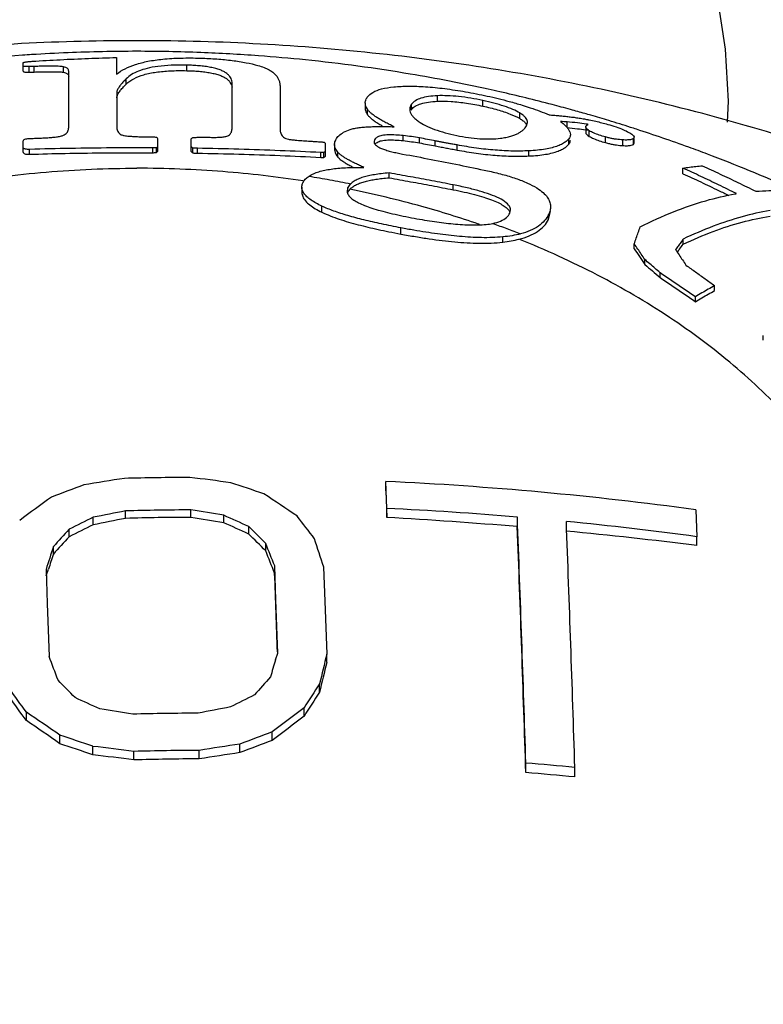
# Model space of a CAD drawing. Units: inches. Extents: x 27992 to 28929, y -2769 to -2250.
# Drawn here: x 28124 to 28130, y -2523 to -2516 of the extents above; entities that cross this region are included whole.
import ezdxf

# ---------------------------------------------------------------- set-up
doc = ezdxf.new("R2010")
doc.units = ezdxf.units.IN
doc.header["$LTSCALE"] = 1.21
doc.header["$MEASUREMENT"] = 0
doc.header["$PDMODE"] = 3
doc.header["$PDSIZE"] = 0.3125
doc.layers.get('0').update_dxf_attribs({"linetype": 'CONTINUOUS'})
doc.layers.get('Defpoints').update_dxf_attribs({"linetype": 'CONTINUOUS', "lineweight": 50})
doc.layers.add('02___PRT_ALL_AXES', color=7, linetype='CONTINUOUS')
doc.styles.get("Standard").update_dxf_attribs({"font": 'arial.ttf'})
doc.dimstyles.new('2', dxfattribs={"dimscale": 1.8, "dimtxt": 8.5, "dimasz": 5, "dimexe": 2, "dimexo": 0, "dimgap": 1, "dimtad": 1, "dimdec": 1, "dimdsep": 46, "dimtxsty": 'Standard', "dimcen": 0, "dimclrt": 7, "dimadec": 1, "dimazin": 2, "dimtfac": 1, "dimtdec": 1, "dimtofl": 0, "dimtmove": 0, "dimatfit": 3, "dimfxl": 0, "dimtolj": 1, "dimtzin": 0, "dimlwd": -1, "dimlwe": -1, "dimarcsym": 0})

# ---------------------------------------------------------------- blocks, each defined once
blk = doc.blocks.new('*D1')
at = {"color": 0}
for p, q in [((28096.9003, -2598.7977), (28096.9003, -2446.0772)), ((28332.8834, -2597.823), (28332.8834, -2446.0772)), ((28096.9003, -2449.6772), (28043.5285, -2449.6772)), ((28323.8834, -2449.6772), (28105.9003, -2449.6772))]:
    blk.add_line(p, q, dxfattribs=at)
for points in [[(28105.9003, -2448.1772), (28105.9003, -2451.1772), (28096.9003, -2449.6772)], [(28323.8834, -2448.1772), (28323.8834, -2451.1772), (28332.8834, -2449.6772)]]:
    blk.add_solid(points, dxfattribs=at)
at = {"layer": 'Defpoints', "color": 0}
for p in [(28332.8834, -2449.6772), (28332.8834, -2597.823), (28096.9003, -2598.7977)]:
    blk.add_point(p, dxfattribs=at)
at = {"color": 7, "insert": (28062.3558, -2440.0602), "char_height": 15.3, "attachment_point": 5}
blk.add_mtext('\\A1;236', dxfattribs=at)
blk = doc.blocks.new('*D4')
at = {"color": 0}
for p, q in [((28306.5592, -2249.8052), (28008.4629, -2249.8052)), ((28012.0629, -2699.3447), (28012.0629, -2258.8052)), ((28120.4686, -2708.3447), (28008.4629, -2708.3447))]:
    blk.add_line(p, q, dxfattribs=at)
for points in [[(28010.5629, -2258.8052), (28013.5629, -2258.8052), (28012.0629, -2249.8052)], [(28010.5629, -2699.3447), (28013.5629, -2699.3447), (28012.0629, -2708.3447)]]:
    blk.add_solid(points, dxfattribs=at)
at = {"layer": 'Defpoints', "color": 0}
for p in [(28012.0629, -2249.8052), (28306.5592, -2249.8052), (28120.4686, -2708.3447)]:
    blk.add_point(p, dxfattribs=at)
at = {"color": 7, "insert": (28002.4459, -2479.0749), "char_height": 15.3, "attachment_point": 5, "rotation": 90}
blk.add_mtext('\\A1;453', dxfattribs=at)
blk = doc.blocks.new('A$C7A354D58')
at = {"color": 7, "linetype": 'Continuous'}
for p, q in [((31.8432, 42.9006), (31.8432, 42.7726)), ((31.1305, 42.7959), (31.1305, 42.8607)), ((31.1748, 42.7888), (31.1748, 42.8313)), ((31.2151, 42.7902), (31.2151, 42.8327)), ((31.4382, 42.7883), (31.4382, 42.8304)), ((32.3808, 42.8003), (32.3808, 42.8425)), ((31.4788, 42.3739), (31.4788, 42.7918)), ((31.9178, 42.6971), (31.9178, 42.7377)), ((32.7291, 42.3687), (32.7291, 42.6952)), ((33.0955, 42.6784), (33.0955, 42.3549)), ((31.8453, 42.6323), (31.8453, 42.3789)), ((34.3, 42.5662), (34.3, 42.6085)), ((33.7472, 42.554), (33.7472, 42.5139)), ((34.1023, 42.5037), (34.1023, 42.5445)), ((34.6473, 42.5289), (34.6473, 42.572)), ((33.7658, 42.4627), (33.7658, 42.5023)), ((34.9291, 42.4341), (34.9291, 42.4768)), ((35.2912, 42.3644), (35.2912, 42.4078)), ((35.4347, 42.3697), (35.4347, 42.3261)), ((34.0383, 42.2646), (34.0383, 42.3031)), ((34.162, 42.2471), (34.162, 42.2857)), ((35.4617, 42.2975), (35.4617, 42.3406)), ((35.5856, 42.2496), (35.5856, 42.2927)), ((35.805, 42.291), (35.7992, 42.2807)), ((31.1305, 42.1764), (31.1305, 42.2611)), ((32.1211, 42.1724), (32.1211, 42.2094)), ((32.1493, 42.1732), (32.1493, 42.2103)), ((32.1593, 42.1849), (32.1593, 42.2787)), ((32.415, 42.1822), (32.415, 42.2731)), ((32.4271, 42.1713), (32.4271, 42.2084)), ((33.4438, 42.1466), (33.4438, 42.2409)), ((33.5125, 42.2352), (33.5125, 42.1976)), ((33.8192, 42.2429), (33.8192, 42.2564)), ((34.2835, 42.2245), (34.2835, 42.2632)), ((34.4501, 42.1927), (34.4501, 42.2315)), ((35.3054, 42.238), (35.3054, 42.2794)), ((35.7173, 42.2269), (35.7173, 42.2704)), ((35.7992, 42.2363), (35.7992, 42.2807)), ((35.7992, 42.2363), (35.805, 42.2463)), ((35.805, 42.2463), (35.805, 42.2807)), ((31.1788, 42.1605), (31.1788, 42.1976)), ((32.4633, 42.1688), (32.4633, 42.2059)), ((33.4076, 42.1362), (33.4076, 42.1735)), ((33.4297, 42.136), (33.4297, 42.1733)), ((33.5374, 42.139), (33.5374, 42.1765)), ((35.0001, 42.1473), (35.0001, 42.1869)), ((33.9302, 41.9801), (33.9302, 42.0172)), ((36.1787, 42.0116), (36.1787, 42.0545)), ((33.2625, 41.9093), (33.2625, 41.8682)), ((33.6146, 41.9064), (33.6086, 41.8807)), ((33.6146, 41.8682), (33.6146, 41.9064)), ((34.421, 41.889), (34.421, 41.9263)), ((33.4157, 41.717), (33.4157, 41.7632)), ((34.8539, 41.7108), (34.8592, 41.7339)), ((35.1503, 41.6624), (35.1649, 41.7221)), ((35.1503, 41.6624), (35.1503, 41.6998)), ((34.0197, 41.55), (34.0197, 41.5973)), ((34.7998, 41.488), (34.7998, 41.5279)), ((35.8063, 41.4373), (35.8063, 41.4749)), ((36.1811, 41.473), (36.1811, 41.5115)), ((35.8863, 41.3174), (35.8863, 41.3547)), ((36.0031, 41.2164), (36.0031, 41.2537)), ((36.421, 41.1171), (36.421, 41.1548)), ((36.2735, 41.0321), (36.2735, 41.0693)), ((36.7933, 40.7365), (36.7933, 40.7739))]:
    blk.add_line(p, q, dxfattribs=at)
blk.add_lwpolyline([(36.5192, 42.4069), (36.5274, 42.5669), (36.5048, 42.9651), (36.4426, 43.367), (36.3438, 43.7695), (36.2109, 44.1694), (36.0461, 44.564), (35.8516, 44.9506), (35.6279, 45.3284), (35.3748, 45.697), (35.0911, 46.0553), (34.7761, 46.4006), (34.4289, 46.7286), (34.0515, 47.0323), (33.6482, 47.3027), (33.2191, 47.5328), (32.906, 47.6633)], dxfattribs=at)
for points, start_tangent, end_tangent in [([(31.199, 42.8724), (31.4138, 42.8846), (31.6286, 42.894), (31.8432, 42.9006)], (0.997974, 0.063628), (0.999717, 0.023797)), ([(31.8432, 42.7726), (31.9097, 42.8152), (31.9889, 42.8477), (32.0833, 42.8719), (32.1974, 42.8885), (32.3351, 42.8969), (32.4875, 42.8964)], (0.781133, 0.624364), (0.999541, -0.030297)), ([(32.4875, 42.8964), (32.6119, 42.8901), (32.7302, 42.8785), (32.8371, 42.8615), (32.9264, 42.8402)], (0.999541, -0.030297), (0.960763, -0.277369)), ([(31.1305, 42.8607), (31.1318, 42.8626), (31.1362, 42.8646), (31.1444, 42.8666), (31.1552, 42.8683)], (0, 1), (0.991486, 0.130213)), ([(31.1748, 42.8313), (31.1558, 42.8311), (31.1409, 42.8323), (31.1327, 42.835), (31.1305, 42.8386)], (-0.99933, -0.036588), (0, 1)), ([(31.1552, 42.8683), (31.1684, 42.8698), (31.1831, 42.8712), (31.199, 42.8724)], (0.991486, 0.130213), (0.997725, 0.067409)), ([(31.2151, 42.8327), (31.1949, 42.832), (31.1748, 42.8313)], (-0.999418, -0.034104), (-0.99933, -0.036589)), ([(31.4382, 42.8304), (31.4201, 42.8325), (31.3985, 42.8338), (31.3741, 42.8345), (31.3474, 42.8348), (31.3183, 42.8347), (31.2867, 42.8344), (31.2524, 42.8337), (31.2151, 42.8327)], (-0.985399, 0.170262), (-0.999548, -0.030078)), ([(31.4788, 42.7918), (31.4776, 42.8019), (31.4739, 42.8109), (31.467, 42.8188), (31.4557, 42.8255), (31.4382, 42.8304)], (0, 1), (-0.985399, 0.170262)), ([(32.3808, 42.8425), (32.2622, 42.8414), (32.1591, 42.8325), (32.0773, 42.8173), (32.0121, 42.7967), (31.9598, 42.7705), (31.9178, 42.7377)], (-0.999754, 0.02217), (-0.713802, -0.700347)), ([(32.7291, 42.6952), (32.7278, 42.7132), (32.7235, 42.7308), (32.7158, 42.7478), (32.7038, 42.7641), (32.6869, 42.7795), (32.6647, 42.7935), (32.637, 42.806), (32.6033, 42.8168), (32.564, 42.8258), (32.521, 42.8327), (32.4755, 42.8376), (32.4284, 42.8408), (32.3808, 42.8425)], (0, 1), (-0.999754, 0.02217)), ([(32.9264, 42.8402), (32.9738, 42.8241), (33.0114, 42.8067), (33.04, 42.7883), (33.0612, 42.7692), (33.0764, 42.7493), (33.087, 42.728), (33.0933, 42.7047), (33.0955, 42.6784)], (0.960763, -0.277369), (0, -1)), ([(31.1305, 42.7959), (31.1329, 42.7922), (31.1418, 42.7896), (31.1566, 42.7885), (31.1748, 42.7888)], (0, -1), (0.999302, 0.037352)), ([(31.1748, 42.7888), (31.1949, 42.7895), (31.2151, 42.7902)], (0.999302, 0.037352), (0.999393, 0.034841)), ([(31.2151, 42.7902), (31.2521, 42.7913), (31.2861, 42.792), (31.3176, 42.7924), (31.3468, 42.7925), (31.3737, 42.7922), (31.3983, 42.7915), (31.4202, 42.7903), (31.4382, 42.7883)], (0.999523, 0.030897), (0.986089, -0.166219)), ([(31.4382, 42.7883), (31.4533, 42.7844), (31.4638, 42.7793), (31.4709, 42.7732), (31.4755, 42.7664), (31.478, 42.7588)], (0.986089, -0.166219), (0.203009, -0.979177)), ([(31.9178, 42.7377), (31.9041, 42.7238), (31.8924, 42.7112), (31.8823, 42.6995), (31.8734, 42.6884), (31.8654, 42.6776), (31.8582, 42.6666), (31.852, 42.6554), (31.8473, 42.644), (31.8453, 42.6323)], (-0.713802, -0.700347), (0, -1)), ([(31.9178, 42.6971), (31.9756, 42.7385), (32.0528, 42.7692), (32.1471, 42.7889), (32.254, 42.7989), (32.3808, 42.8003)], (0.71805, 0.695991), (0.999749, -0.022403)), ([(32.3808, 42.8003), (32.4285, 42.7986), (32.4757, 42.7954), (32.5209, 42.7905), (32.5634, 42.7839), (32.6019, 42.7753), (32.6352, 42.7649), (32.6628, 42.7529), (32.6851, 42.7394), (32.7023, 42.7245), (32.7149, 42.7084), (32.7231, 42.6913), (32.7277, 42.6734)], (0.999749, -0.022403), (0.157964, -0.987445)), ([(31.8708, 42.6451), (31.8806, 42.6574), (31.8914, 42.6699), (31.9037, 42.683), (31.9178, 42.6971)], (0.603591, 0.797294), (0.71805, 0.695991)), ([(33.7631, 42.5983), (33.805, 42.6341), (33.8725, 42.6604), (33.965, 42.6763), (34.0771, 42.6818)], (0.598375, 0.801216), (0.999981, 0.006211)), ([(34.0771, 42.6818), (34.2071, 42.6776), (34.3554, 42.663)], (0.999981, 0.006211), (0.992052, -0.125829)), ([(34.3554, 42.663), (34.5147, 42.6388), (34.6798, 42.6062)], (0.992052, -0.125829), (0.977118, -0.2127)), ([(31.8453, 42.5929), (31.848, 42.6064), (31.854, 42.6197), (31.8619, 42.6326), (31.8708, 42.6451)], (0, 1), (0.603591, 0.797294)), ([(33.7473, 42.554), (33.7486, 42.5673), (33.7631, 42.5983)], (-0.00296, 0.999996), (0.598375, 0.801216)), ([(34.3, 42.6085), (34.231, 42.6023), (34.1735, 42.5894), (34.1307, 42.57), (34.1023, 42.5445)], (-0.999128, -0.041751), (-0.603576, -0.797305)), ([(34.6473, 42.572), (34.5541, 42.5897), (34.4619, 42.6023), (34.376, 42.6085), (34.3, 42.6085)], (-0.977572, 0.210604), (-0.999128, -0.041751)), ([(34.6798, 42.6062), (34.8494, 42.5649), (34.9472, 42.5366)], (0.977118, -0.2127), (0.955504, -0.294978)), ([(33.7658, 42.5023), (33.7499, 42.5348), (33.7473, 42.554)], (-0.574319, 0.818631), (-0.00296, 0.999996)), ([(33.7473, 42.5138), (33.7498, 42.4951), (33.7658, 42.4627)], (0.002885, -0.999996), (0.577334, -0.816508)), ([(34.1023, 42.5445), (34.0925, 42.5279), (34.0878, 42.5107), (34.0874, 42.5041)], (-0.603576, -0.797305), (0.000908, -1)), ([(34.1023, 42.5037), (34.1304, 42.5287)], (0.608858, 0.793279), (0.845144, 0.534539)), ([(34.1304, 42.5287), (34.1729, 42.5477), (34.2302, 42.5603), (34.3, 42.5662)], (0.845144, 0.534539), (0.999304, 0.037293)), ([(34.3, 42.5662), (34.4037, 42.5645), (34.5227, 42.5517), (34.6473, 42.5289)], (0.999304, 0.037293), (0.977444, -0.211193)), ([(34.9291, 42.4768), (34.8775, 42.5029), (34.8105, 42.5284), (34.7321, 42.5517), (34.6473, 42.572)], (-0.860699, 0.509114), (-0.977572, 0.210604)), ([(34.6473, 42.5289), (34.7595, 42.5011), (34.8567, 42.4686), (34.9291, 42.4341)], (0.977444, -0.211193), (0.862808, -0.505531)), ([(34.9472, 42.5366), (35.0104, 42.5162), (35.154, 42.4621)], (0.955504, -0.294978), (0.921322, -0.388801)), ([(33.9676, 42.3712), (33.9304, 42.3892), (33.8973, 42.4063), (33.8676, 42.4228), (33.841, 42.4389), (33.8172, 42.4548), (33.7964, 42.4708), (33.7791, 42.4866), (33.7658, 42.5023)], (-0.904841, 0.42575), (-0.574319, 0.818631)), ([(33.7658, 42.4627), (33.7818, 42.4444), (33.8032, 42.4258), (33.8291, 42.4073), (33.8583, 42.389), (33.8868, 42.3728)], (0.577334, -0.816508), (0.87792, -0.478807)), ([(34.0874, 42.5041), (34.0886, 42.4926), (34.0952, 42.4737), (34.1081, 42.4541), (34.1275, 42.434)], (0.000908, -1), (0.74593, -0.666024)), ([(34.098, 42.4977), (34.1023, 42.5037)], (0.539957, 0.841692), (0.608859, 0.793279)), ([(34.1275, 42.434), (34.1535, 42.4136)], (0.74593, -0.666024), (0.818157, -0.574996)), ([(34.988, 42.4052), (34.9877, 42.4105), (34.9832, 42.4263), (34.9725, 42.4426), (34.9547, 42.4595), (34.9291, 42.4768)], (0.001363, 0.999999), (-0.860699, 0.509114)), ([(34.9291, 42.4341), (34.9553, 42.4166), (34.9732, 42.3995), (34.9832, 42.3842)], (0.862808, -0.505531), (0.425639, -0.904893)), ([(35.154, 42.4621), (35.1894, 42.4595), (35.225, 42.4565), (35.2611, 42.4531), (35.2978, 42.4491), (35.3354, 42.4445)], (0.997711, -0.067625), (0.991584, -0.129465)), ([(35.3354, 42.4445), (35.3744, 42.439), (35.4156, 42.4324)], (0.991584, -0.129465), (0.984833, -0.173506)), ([(31.4446, 42.3089), (31.4585, 42.3188), (31.4681, 42.3307), (31.4743, 42.3441), (31.4778, 42.3587), (31.4788, 42.3739)], (0.887041, 0.461691), (0, 1)), ([(31.8453, 42.3789), (31.8463, 42.3625), (31.8495, 42.3474), (31.8552, 42.3338), (31.8647, 42.3213), (31.8802, 42.3105), (31.9036, 42.3034)], (0, -1), (0.987635, -0.156772)), ([(32.6949, 42.3017), (32.7081, 42.3095), (32.7168, 42.3192), (32.7226, 42.3301), (32.7264, 42.342), (32.7284, 42.3549), (32.7291, 42.3687)], (0.930997, 0.365028), (0, 1)), ([(33.6308, 42.3499), (33.664, 42.3586), (33.7014, 42.3646), (33.7408, 42.3687), (33.7813, 42.3712), (33.8228, 42.3726), (33.8666, 42.3731), (33.9143, 42.3727)], (0.94734, 0.32023), (0.999831, -0.018358)), ([(33.9143, 42.3727), (33.9676, 42.3712)], (0.999831, -0.018358), (0.999371, -0.035459)), ([(34.1535, 42.4136), (34.2076, 42.3814), (34.2773, 42.3511), (34.3591, 42.3252), (34.4476, 42.3044)], (0.818157, -0.574996), (0.979958, -0.199203)), ([(34.7819, 42.2832), (34.8239, 42.2898), (34.8605, 42.2986), (34.8916, 42.309), (34.9174, 42.3207), (34.9387, 42.3335), (34.9563, 42.3474), (34.9705, 42.3627)], (0.992554, 0.121803), (0.618418, 0.785849)), ([(34.9705, 42.3627), (34.9812, 42.3791), (34.9869, 42.3949)], (0.618418, 0.785849), (0.204553, 0.978856)), ([(34.9869, 42.3949), (34.988, 42.4052)], (0.204553, 0.978856), (0.001363, 0.999999)), ([(35.2424, 42.411), (35.2677, 42.3897), (35.2879, 42.3694)], (0.788683, -0.6148), (0.662718, -0.748869)), ([(35.2912, 42.4078), (35.2668, 42.4095), (35.2424, 42.411)], (-0.997534, 0.070181), (-0.998109, 0.061474)), ([(35.2879, 42.3694), (35.303, 42.3498)], (0.662718, -0.748869), (0.544525, -0.838744)), ([(35.3724, 42.4002), (35.2912, 42.4078)], (-0.993571, 0.113214), (-0.99739, 0.072196)), ([(35.2912, 42.3644), (35.3724, 42.3564), (35.4317, 42.3485)], (0.997025, -0.077073), (0.989265, -0.146133)), ([(35.4376, 42.3917), (35.3724, 42.4002)], (-0.989458, 0.144822), (-0.993571, 0.113214)), ([(35.4156, 42.4324), (35.4499, 42.426)], (0.984833, -0.173506), (0.981434, -0.191798)), ([(35.4347, 42.3706), (35.4365, 42.376)], (0.077726, 0.996975), (0.508775, 0.860899)), ([(35.4617, 42.3406), (35.4489, 42.3494), (35.4403, 42.3574), (35.4358, 42.3644), (35.4347, 42.3697)], (-0.853356, 0.521329), (-0.003482, 0.999994)), ([(35.4365, 42.376), (35.4407, 42.3808)], (0.508775, 0.8609), (0.760358, 0.649505)), ([(35.4421, 42.3911), (35.4376, 42.3917)], (-0.989149, 0.146915), (-0.989458, 0.144822)), ([(35.4407, 42.3808), (35.4444, 42.3839), (35.4485, 42.3868)], (0.760358, 0.649505), (0.849311, 0.527893)), ([(35.4535, 42.3893), (35.4421, 42.3911)], (-0.988335, 0.152297), (-0.989149, 0.146915)), ([(35.4485, 42.3868), (35.4535, 42.3893)], (0.849311, 0.527893), (0.932335, 0.361596)), ([(35.4499, 42.426), (35.4605, 42.4239)], (0.981434, -0.191798), (0.980299, -0.197519)), ([(35.4605, 42.4239), (35.5107, 42.4131), (35.6027, 42.3893)], (0.980299, -0.197519), (0.961585, -0.274507)), ([(35.6027, 42.3893), (35.6665, 42.3695), (35.7225, 42.3483), (35.7651, 42.3279)], (0.961585, -0.274507), (0.873919, -0.486072)), ([(31.1748, 42.2813), (31.1909, 42.2818), (31.207, 42.2823)], (0.999496, 0.031745), (0.999536, 0.030464)), ([(31.207, 42.2823), (31.2433, 42.2838), (31.2795, 42.2853)], (0.999063, 0.043282), (0.999181, 0.040454)), ([(31.2795, 42.2853), (31.3195, 42.2873), (31.3578, 42.2904), (31.3926, 42.2947), (31.4221, 42.3007), (31.4446, 42.3089)], (0.999181, 0.040454), (0.887041, 0.461691)), ([(31.9036, 42.3034), (31.9395, 42.2992), (31.9757, 42.2967), (32.0137, 42.2952), (32.0538, 42.2944), (32.0949, 42.2941)], (0.987635, -0.156772), (0.999994, -0.003593)), ([(32.0949, 42.2941), (32.107, 42.294), (32.1191, 42.294)], (0.999994, -0.003593), (0.99999, -0.004507)), ([(32.1191, 42.294), (32.1352, 42.2929), (32.1513, 42.2919)], (0.998033, -0.062685), (0.997954, -0.063943)), ([(32.1513, 42.2919), (32.1553, 42.2853), (32.1593, 42.2787)], (0.520678, -0.853753), (0.517877, -0.855455)), ([(32.415, 42.2731), (32.416, 42.2788), (32.4203, 42.2841), (32.4291, 42.2879)], (0, 1), (0.967029, 0.254665)), ([(32.4291, 42.2879), (32.4452, 42.2891)], (0.997481, 0.070931), (0.997532, 0.070215)), ([(32.4452, 42.2891), (32.4613, 42.2902)], (0.997532, 0.070215), (0.997582, 0.069497)), ([(32.4613, 42.2902), (32.4785, 42.2908), (32.4956, 42.2914)], (0.99931, 0.037151), (0.999362, 0.035727)), ([(32.4956, 42.2914), (32.5278, 42.2908), (32.56, 42.2901)], (0.999822, -0.018883), (0.999772, -0.021375)), ([(32.56, 42.2901), (32.5982, 42.2899), (32.6348, 42.2912), (32.6678, 42.2948), (32.6949, 42.3017)], (0.999772, -0.021375), (0.930997, 0.365028)), ([(33.0955, 42.3549), (33.0962, 42.3419), (33.0984, 42.3285), (33.1029, 42.3149), (33.1106, 42.3019), (33.1223, 42.2905), (33.1387, 42.2815), (33.16, 42.2757)], (0, -1), (0.985857, -0.167587)), ([(33.5219, 42.2718), (33.545, 42.3023), (33.5818, 42.3288), (33.6308, 42.3499)], (0.459267, 0.888298), (0.94734, 0.32023)), ([(34.0383, 42.3031), (33.9803, 42.3079), (33.924, 42.3086), (33.8751, 42.3034), (33.8391, 42.2909), (33.8192, 42.2716)], (-0.994243, 0.107151), (-0.472377, -0.881397)), ([(34.162, 42.2857), (34.1017, 42.2954), (34.0383, 42.3031)], (-0.983817, 0.179174), (-0.994243, 0.107151)), ([(34.2835, 42.2632), (34.2228, 42.2745), (34.162, 42.2857)], (-0.982784, 0.184757), (-0.983817, 0.179174)), ([(34.4476, 42.3044), (34.5364, 42.289), (34.6251, 42.2797), (34.7086, 42.2779), (34.7819, 42.2832)], (0.979958, -0.199203), (0.992554, 0.121803)), ([(35.303, 42.3498), (35.3127, 42.331), (35.3167, 42.3129), (35.3168, 42.3102)], (0.544525, -0.838744), (-0.002983, -0.999996)), ([(35.3168, 42.3102), (35.3144, 42.2956), (35.3054, 42.2794)], (-0.002983, -0.999996), (-0.627722, -0.778438)), ([(35.4317, 42.3485), (35.4361, 42.3479)], (0.989265, -0.146133), (0.98896, -0.148182)), ([(35.4347, 42.3261), (35.4348, 42.3244), (35.4382, 42.3166), (35.447, 42.3076), (35.4617, 42.2975)], (-0.016961, -0.999856), (0.855308, -0.51812)), ([(35.4361, 42.3479), (35.4475, 42.3461)], (0.98896, -0.148183), (0.98815, -0.153492)), ([(35.5856, 42.2927), (35.5371, 42.3075), (35.4946, 42.3238), (35.4617, 42.3406)], (-0.963518, 0.267644), (-0.853356, 0.521329)), ([(35.4617, 42.2975), (35.4949, 42.2805), (35.5376, 42.2643), (35.5856, 42.2496)], (0.855308, -0.51812), (0.963191, -0.268817)), ([(35.7173, 42.2704), (35.6936, 42.2723), (35.6688, 42.2753), (35.6424, 42.2796), (35.6143, 42.2854), (35.5856, 42.2927)], (-0.998076, 0.06201), (-0.963518, 0.267644)), ([(35.7651, 42.3279), (35.7936, 42.3089), (35.8048, 42.293), (35.8047, 42.291)], (0.873919, -0.486072), (-0.111139, -0.993805)), ([(31.1305, 42.2611), (31.1331, 42.2692), (31.1422, 42.2758), (31.1571, 42.2797), (31.1748, 42.2813)], (0, 1), (0.999496, 0.031745)), ([(31.1788, 42.1976), (31.1619, 42.1978), (31.1474, 42.1996), (31.1372, 42.2032), (31.1319, 42.2082), (31.1305, 42.2136)], (-0.999559, -0.02968), (0, 1)), ([(32.1211, 42.2094), (31.8061, 42.209), (31.492, 42.2051), (31.1788, 42.1976)], (-0.999991, 0.004297), (-0.999559, -0.02968)), ([(32.1352, 42.2099), (32.1211, 42.2094)], (-0.99955, -0.030011), (-0.999534, -0.030522)), ([(32.1493, 42.2103), (32.1352, 42.2099)], (-0.999565, -0.029498), (-0.99955, -0.030011)), ([(32.1593, 42.222), (32.1543, 42.2161), (32.1493, 42.2103)], (-0.653881, -0.756598), (-0.651511, -0.758639)), ([(32.4271, 42.2084), (32.4211, 42.2139), (32.415, 42.2193)], (-0.740935, 0.671576), (-0.742782, 0.669533)), ([(32.4633, 42.2059), (32.4551, 42.206), (32.4473, 42.2062), (32.4401, 42.2065), (32.4332, 42.2071), (32.4271, 42.2084)], (-0.999863, 0.016531), (-0.946975, 0.321308)), ([(33.16, 42.2757), (33.1851, 42.272), (33.2106, 42.2691), (33.2361, 42.2667), (33.2613, 42.2647), (33.2867, 42.2629), (33.313, 42.2612), (33.3409, 42.2595), (33.3714, 42.2578)], (0.985857, -0.167587), (0.99852, -0.054379)), ([(33.3714, 42.2578), (33.3895, 42.2568), (33.4076, 42.2558)], (0.99852, -0.054379), (0.998433, -0.055953)), ([(33.4076, 42.2558), (33.418, 42.2549), (33.4275, 42.2536), (33.4358, 42.2514)], (0.998433, -0.055953), (0.940955, -0.338531)), ([(33.4358, 42.2514), (33.4398, 42.2462), (33.4438, 42.2409)], (0.608127, -0.79384), (0.606113, -0.795379)), ([(33.5125, 42.2352), (33.5126, 42.2403), (33.5219, 42.2718)], (-0.004871, 0.999988), (0.459267, 0.888298)), ([(33.5374, 42.1765), (33.5178, 42.2078), (33.5125, 42.2352)], (-0.650466, 0.759535), (-0.004871, 0.999988)), ([(33.8192, 42.2716), (33.8154, 42.2609), (33.8151, 42.2564)], (-0.472377, -0.881397), (0.001577, -0.999999)), ([(33.8151, 42.2564), (33.8158, 42.2499)], (0.001577, -0.999999), (0.239074, -0.971001)), ([(33.8158, 42.2499), (33.8213, 42.2384), (33.8331, 42.2264)], (0.239074, -0.971001), (0.781422, -0.624003)), ([(33.8218, 42.2376), (33.8374, 42.2517), (33.8711, 42.2642)], (0.584488, 0.811402), (0.977232, 0.212174)), ([(33.8331, 42.2264), (33.852, 42.2141), (33.8787, 42.202), (33.9121, 42.1905), (33.9501, 42.1801), (33.9905, 42.1708), (34.0331, 42.1624)], (0.781422, -0.624003), (0.983555, -0.180611)), ([(33.8711, 42.2642), (33.9191, 42.27), (33.9766, 42.2696), (34.0383, 42.2646)], (0.977232, 0.212174), (0.994169, -0.107831)), ([(34.0383, 42.2646), (34.1008, 42.2569), (34.162, 42.2471)], (0.994169, -0.107831), (0.983762, -0.179477)), ([(34.162, 42.2471), (34.2228, 42.2359), (34.2835, 42.2245)], (0.983762, -0.179477), (0.982718, -0.185109)), ([(34.4501, 42.2315), (34.4187, 42.2373), (34.3902, 42.2427), (34.3623, 42.248), (34.3355, 42.2531), (34.3093, 42.2582), (34.2835, 42.2632)], (-0.983236, 0.182337), (-0.981523, 0.191342)), ([(34.2835, 42.2245), (34.3062, 42.2201), (34.3278, 42.2159), (34.3481, 42.212), (34.368, 42.2082), (34.3879, 42.2044), (34.4086, 42.2005), (34.4297, 42.1965), (34.4501, 42.1927)], (0.981463, -0.191652), (0.983146, -0.182825)), ([(35.0001, 42.1869), (34.8777, 42.1851), (34.7419, 42.1919), (34.5978, 42.2076), (34.4501, 42.2315)], (-0.998865, -0.047631), (-0.983236, 0.182337)), ([(35.3054, 42.2794), (35.2849, 42.2592), (35.2571, 42.2408), (35.2214, 42.2245), (35.1777, 42.2107), (35.1258, 42.1997), (35.0663, 42.1917), (35.0001, 42.1869)], (-0.627722, -0.778438), (-0.998865, -0.047631)), ([(35.0001, 42.1473), (35.0673, 42.1521), (35.1277, 42.16), (35.1799, 42.171), (35.2233, 42.1847), (35.2582, 42.2006), (35.2853, 42.2184), (35.3054, 42.238)], (0.998997, 0.044783), (0.63375, 0.773538)), ([(35.3054, 42.238), (35.3145, 42.2543), (35.3168, 42.2683)], (0.63375, 0.773538), (0.003246, 0.999995)), ([(35.5856, 42.2496), (35.6151, 42.2421), (35.6437, 42.2361), (35.6703, 42.2318), (35.6945, 42.2288), (35.7173, 42.2269)], (0.963191, -0.268817), (0.997696, -0.067838)), ([(35.7551, 42.2698), (35.7173, 42.2704)], (-0.999041, -0.04379), (-0.998076, 0.06201)), ([(35.7173, 42.2269), (35.7547, 42.226), (35.7824, 42.2293), (35.7992, 42.2363)], (0.997696, -0.067838), (0.792457, 0.609927)), ([(35.7826, 42.2734), (35.7551, 42.2698)], (-0.970166, -0.242441), (-0.999041, -0.04379)), ([(35.7992, 42.2807), (35.7826, 42.2734)], (-0.781925, -0.623372), (-0.970166, -0.242441)), ([(31.1305, 42.1764), (31.1321, 42.1708), (31.138, 42.1657), (31.1487, 42.1622), (31.1627, 42.1606), (31.1788, 42.1605)], (0, -1), (0.999552, 0.029921)), ([(31.1788, 42.1605), (31.4517, 42.1673), (31.7254, 42.1713), (31.9999, 42.1727)], (0.999552, 0.029921), (1, 0)), ([(31.9999, 42.1727), (32.0605, 42.1726), (32.1211, 42.1724)], (1, 0), (0.999991, -0.004332)), ([(32.1211, 42.1724), (32.1352, 42.1728), (32.1493, 42.1732)], (0.999539, 0.030361), (0.99957, 0.029329)), ([(32.1493, 42.1732), (32.1543, 42.1791), (32.1593, 42.1849)], (0.652897, 0.757446), (0.655296, 0.755372)), ([(32.415, 42.1822), (32.4211, 42.1768), (32.4271, 42.1713)], (0.743965, -0.668219), (0.742098, -0.670291)), ([(32.4271, 42.1713), (32.4348, 42.1699), (32.4437, 42.1693)], (0.947282, -0.320401), (0.999072, -0.043078)), ([(32.4437, 42.1693), (32.4532, 42.169), (32.4633, 42.1688)], (0.999072, -0.043078), (0.999861, -0.016665)), ([(33.4076, 42.1735), (33.095, 42.188), (32.7802, 42.1988), (32.4633, 42.2059)], (-0.998606, 0.052777), (-0.999863, 0.016531)), ([(32.4633, 42.1688), (32.7803, 42.1617), (33.0951, 42.1508), (33.4076, 42.1362)], (0.999861, -0.016665), (0.998583, -0.053209)), ([(33.4156, 42.1731), (33.4076, 42.1735)], (-0.998906, 0.046755), (-0.998606, 0.052777)), ([(33.4076, 42.1362), (33.4189, 42.1356), (33.4297, 42.136)], (0.998583, -0.053209), (0.983865, 0.178913)), ([(33.4297, 42.1733), (33.4232, 42.1729), (33.4156, 42.1731)], (-0.983622, -0.180244), (-0.998906, 0.046755)), ([(33.4438, 42.1839), (33.4368, 42.1786), (33.4297, 42.1733)], (-0.798994, -0.601338), (-0.796559, -0.604561)), ([(33.4297, 42.136), (33.4368, 42.1413), (33.4438, 42.1466)], (0.797985, 0.602677), (0.800446, 0.599405)), ([(33.5126, 42.1976), (33.5133, 42.1869), (33.5374, 42.139)], (-0.012658, -0.99992), (0.651796, -0.758394)), ([(33.7365, 42.0593), (33.7023, 42.0751), (33.6717, 42.0898), (33.6441, 42.1039), (33.6186, 42.1177), (33.5948, 42.1316), (33.5728, 42.146), (33.5533, 42.1609), (33.5374, 42.1765)], (-0.911466, 0.411375), (-0.650466, 0.759535)), ([(33.5374, 42.139), (33.5566, 42.1208), (33.5807, 42.1033), (33.6075, 42.0867), (33.6362, 42.0708), (33.6582, 42.0594)], (0.651796, -0.758394), (0.892328, -0.451387)), ([(34.0331, 42.1624), (34.2509, 42.1214), (34.4676, 42.0785), (34.6831, 42.0337)], (0.983555, -0.180611), (0.978068, -0.208284)), ([(34.4501, 42.1927), (34.5968, 42.1689), (34.7406, 42.1529), (34.8768, 42.1459), (35.0001, 42.1473)], (0.983146, -0.182825), (0.998997, 0.044783)), ([(33.317, 41.9926), (33.3516, 42.0116), (33.3925, 42.0268), (33.4373, 42.0384), (33.4853, 42.047), (33.5377, 42.0532), (33.5958, 42.0574), (33.6613, 42.0596), (33.7365, 42.0593)], (0.8284, 0.560137), (0.999817, -0.019136)), ([(36.1787, 42.0545), (36.2284, 42.0619), (36.2776, 42.0678), (36.3262, 42.0723)], (0.987047, 0.160432), (0.997064, 0.076574)), ([(36.3262, 42.0723), (36.4625, 42.0092), (36.5991, 41.9443), (36.7359, 41.8774)], (0.909939, -0.414741), (0.896084, -0.443884)), ([(26.1723, 38.6952), (26.287, 39.022), (26.5203, 39.4857), (26.8286, 39.9269), (27.2077, 40.3397), (27.6523, 40.7184), (28.1564, 41.0577), (28.7131, 41.3531), (29.3148, 41.6005), (29.9533, 41.7966), (30.6197, 41.9385), (31.305, 42.0245), (31.9999, 42.0533)], (0.27989, 0.960032), (1, 0)), ([(33.2718, 41.956), (32.6585, 42.0274), (31.9999, 42.0533)], (-0.98824, 0.152913), (-1, 0)), ([(33.2911, 41.9721), (33.317, 41.9926)], (0.705686, 0.708524), (0.843978, 0.536377)), ([(33.317, 41.9926), (33.4771, 41.9653), (33.6361, 41.9349)], (0.98742, -0.158118), (0.980247, -0.197779)), ([(33.9302, 42.0172), (33.8699, 42.0116), (33.8177, 42.0043), (33.7717, 41.9953), (33.7308, 41.9844), (33.6939, 41.971), (33.6617, 41.9545), (33.6361, 41.9349)], (-0.997357, -0.072658), (-0.719171, -0.694833)), ([(34.421, 41.9263), (34.258, 41.9575), (34.0944, 41.9878), (33.9302, 42.0172)], (-0.981474, 0.191594), (-0.984936, 0.172918)), ([(34.6831, 42.0337), (34.7963, 42.0066), (34.8996, 41.9752), (34.989, 41.94), (35.0594, 41.9029), (35.1087, 41.8666), (35.1402, 41.832), (35.1581, 41.7984), (35.1648, 41.765), (35.1649, 41.7596)], (0.978068, -0.208284), (-0.000503, -1)), ([(36.5885, 41.859), (36.4517, 41.926), (36.3151, 41.9912), (36.1787, 42.0545)], (-0.896019, 0.444017), (-0.909012, 0.416771)), ([(36.1787, 42.0116), (36.3151, 41.9482), (36.4517, 41.8831), (36.5289, 41.8456)], (0.90916, -0.416446), (0.897959, -0.440079)), ([(33.2625, 41.9093), (33.2628, 41.9163), (33.2701, 41.9425)], (-0.002766, 0.999996), (0.416167, 0.909288)), ([(33.4157, 41.7632), (33.371, 41.7862), (33.3325, 41.8102), (33.3012, 41.8354), (33.2784, 41.8618), (33.2653, 41.8891), (33.2625, 41.9093)], (-0.904147, 0.427222), (-0.002766, 0.999996)), ([(33.2701, 41.9425), (33.2884, 41.9694), (33.2911, 41.9721)], (0.416167, 0.909288), (0.705686, 0.708524)), ([(33.6361, 41.9349), (33.6234, 41.9211), (33.6146, 41.9064)], (-0.739424, -0.67324), (-0.417352, -0.908745)), ([(33.6303, 41.8922), (33.6522, 41.9114)], (0.667563, 0.744553), (0.815303, 0.579035)), ([(33.6522, 41.9114), (33.6802, 41.9279), (33.7128, 41.9416), (33.7484, 41.9526), (33.7871, 41.9617), (33.8295, 41.9692), (33.8767, 41.9753), (33.9302, 41.9801)], (0.815303, 0.579035), (0.997433, 0.071599)), ([(33.9302, 41.9801), (34.0944, 41.9507), (34.258, 41.9203), (34.421, 41.889)], (0.984904, -0.173102), (0.981409, -0.191929)), ([(34.8588, 41.7339), (34.8562, 41.751), (34.8262, 41.7895), (34.7723, 41.8232), (34.7022, 41.8527), (34.621, 41.8788), (34.5282, 41.903), (34.421, 41.9263)], (0.001222, 0.999999), (-0.98071, 0.195468)), ([(33.2625, 41.8682), (33.269, 41.8364), (33.2899, 41.8034), (33.3226, 41.7727), (33.365, 41.744), (33.4157, 41.717)], (0.002853, -0.999996), (0.900063, -0.435759)), ([(33.6086, 41.8807), (33.6143, 41.8562)], (0.004316, -0.999991), (0.422516, -0.906356)), ([(33.6143, 41.8562), (33.6324, 41.8315)], (0.422516, -0.906356), (0.705057, -0.70915)), ([(33.6146, 41.8682), (33.6213, 41.8805)], (0.40001, 0.916511), (0.547484, 0.836816)), ([(33.6213, 41.8805), (33.6303, 41.8922)], (0.547484, 0.836816), (0.667563, 0.744553)), ([(34.6142, 41.6254), (34.1808, 41.7605), (33.6303, 41.8922)], (-0.945067, 0.326877), (-0.980301, 0.197508)), ([(33.6324, 41.8315), (33.6603, 41.809), (33.6968, 41.7882), (33.7422, 41.7682), (33.7973, 41.7485), (33.8624, 41.729), (33.936, 41.7102), (34.0161, 41.6922), (34.101, 41.6751)], (0.705057, -0.70915), (0.982157, -0.188062)), ([(34.421, 41.889), (34.5042, 41.8713), (34.5829, 41.852), (34.6536, 41.8317), (34.7138, 41.811), (34.7638, 41.79), (34.8032, 41.7687), (34.8328, 41.7466), (34.8523, 41.7226)], (0.980646, -0.195787), (0.472298, -0.881439)), ([(35.8513, 41.6046), (36.1062, 41.7201), (36.3523, 41.8051), (36.5791, 41.8575)], (0.892812, 0.45043), (0.985603, 0.169073)), ([(36.5791, 41.8575), (36.5885, 41.859)], (0.985603, 0.169073), (0.98644, 0.16412)), ([(36.7359, 41.8774), (36.8368, 41.8824), (36.9352, 41.8808), (37.0308, 41.8727)], (0.996738, 0.08071), (0.992748, -0.120217)), ([(34.0197, 41.5973), (33.8719, 41.6271), (33.7363, 41.6582), (33.6138, 41.6911), (33.5057, 41.7262), (33.4157, 41.7632)], (-0.98247, 0.186419), (-0.904147, 0.427222)), ([(35.1649, 41.7596), (35.1616, 41.7318), (35.1503, 41.6998)], (-0.000503, -1), (-0.42703, -0.904238)), ([(33.4157, 41.717), (33.4797, 41.6891), (33.5485, 41.6641), (33.62, 41.6417), (33.6931, 41.6215), (33.7675, 41.6029), (33.8452, 41.5852), (33.9285, 41.5677), (34.0197, 41.55)], (0.900063, -0.435759), (0.983069, -0.183236)), ([(34.7245, 41.6308), (34.7833, 41.6492), (34.828, 41.6766), (34.8539, 41.7108)], (0.976522, 0.215419), (0.413615, 0.910452)), ([(35.1503, 41.6998), (35.1194, 41.6528), (35.072, 41.6109), (35.0098, 41.5765), (34.9356, 41.5503)], (-0.42703, -0.904238), (-0.962707, -0.270545)), ([(36.8446, 41.7292), (36.6314, 41.6819), (36.4099, 41.6092), (36.1811, 41.5115)], (-0.9866, -0.163161), (-0.90347, -0.42865)), ([(36.1811, 41.473), (36.4101, 41.5696), (36.6316, 41.6408), (36.8446, 41.6863)], (0.905085, 0.425232), (0.988006, 0.154416)), ([(34.101, 41.6751), (34.1824, 41.6603), (34.2588, 41.6479), (34.3319, 41.6376), (34.4033, 41.6294), (34.4738, 41.6235), (34.5436, 41.6201), (34.6124, 41.6199)], (0.982157, -0.188062), (0.999722, 0.023561)), ([(34.6124, 41.6199), (34.6723, 41.6234)], (0.999722, 0.023561), (0.995354, 0.096284)), ([(34.6206, 41.6232), (34.6142, 41.6254)], (-0.944762, 0.327756), (-0.945067, 0.326877)), ([(34.6723, 41.6234), (34.7245, 41.6308)], (0.995354, 0.096284), (0.981416, 0.191895)), ([(34.7245, 41.6308), (34.8306, 41.5913), (34.9356, 41.5503)], (0.939921, -0.341392), (0.928498, -0.371337)), ([(34.9234, 41.5104), (35.0019, 41.5364), (35.065, 41.5692), (35.1157, 41.6115), (35.1503, 41.6624)], (0.967729, 0.251994), (0.428457, 0.903562)), ([(35.8063, 41.4749), (35.8213, 41.5191), (35.8363, 41.5624), (35.8513, 41.6046)], (0.317988, 0.948095), (0.338152, 0.941091)), ([(34.7998, 41.5279), (34.7202, 41.5228), (34.6373, 41.5222), (34.5532, 41.5254), (34.4686, 41.5316), (34.3845, 41.5402), (34.2994, 41.551), (34.2115, 41.5639), (34.119, 41.5792), (34.0197, 41.5973)], (-0.995383, -0.095979), (-0.98247, 0.186419)), ([(34.0197, 41.55), (34.1328, 41.53), (34.2377, 41.5136), (34.3367, 41.5004), (34.4322, 41.4902), (34.5262, 41.4832), (34.6194, 41.4799), (34.7111, 41.4811), (34.7998, 41.488)], (0.983069, -0.183236), (0.99332, 0.115391)), ([(34.9356, 41.5503), (34.872, 41.5372), (34.7998, 41.5279)], (-0.969545, -0.244913), (-0.995383, -0.095979)), ([(34.7998, 41.488), (34.8651, 41.4976), (34.9234, 41.5104)], (0.99332, 0.115391), (0.967729, 0.251994)), ([(37.8132, 38.7425), (37.619, 39.2296), (37.3434, 39.6966), (36.9906, 40.1368), (36.5655, 40.5439), (36.0744, 40.912), (35.5244, 41.2357), (34.9234, 41.5104)], (-0.294655, 0.955604), (-0.928825, 0.370518)), ([(35.8863, 41.3547), (35.8596, 41.3951), (35.833, 41.4352), (35.8063, 41.4749)], (-0.548662, 0.836044), (-0.559071, 0.82912)), ([(36.1811, 41.5115), (36.1615, 41.4851), (36.1417, 41.4581), (36.1218, 41.4303)], (-0.6019, -0.798572), (-0.578734, -0.815516)), ([(36.1516, 41.4334), (36.1811, 41.473)], (0.592343, 0.805686), (0.604366, 0.796707)), ([(35.8063, 41.4373), (35.8463, 41.3777), (35.8863, 41.3174)], (0.559935, -0.828537), (0.549405, -0.835556)), ([(36.1218, 41.4303), (36.1484, 41.391)], (0.562876, -0.826541), (0.559244, -0.829003)), ([(36.135, 41.4107), (36.1516, 41.4334)], (0.585865, 0.810409), (0.592343, 0.805686)), ([(36.1484, 41.391), (36.1751, 41.3513), (36.2017, 41.3112)], (0.559244, -0.829003), (0.552305, -0.833642)), ([(36.0031, 41.2537), (35.9641, 41.2876), (35.9251, 41.3213), (35.8863, 41.3547)], (-0.753614, 0.657317), (-0.759086, 0.650991)), ([(35.8863, 41.3174), (35.9446, 41.2672), (36.0031, 41.2164)], (0.759439, -0.650579), (0.753919, -0.656968)), ([(36.2017, 41.3112), (36.2747, 41.2597), (36.3477, 41.2075), (36.421, 41.1548)], (0.817724, -0.57561), (0.810359, -0.585934)), ([(36.2735, 41.0693), (36.1832, 41.1314), (36.0931, 41.1929), (36.0031, 41.2537)], (-0.82242, 0.568881), (-0.830115, 0.557593)), ([(36.0031, 41.2164), (36.0931, 41.1557), (36.1832, 41.0942), (36.2735, 41.0321)], (0.830213, -0.557447), (0.822455, -0.568831)), ([(36.421, 41.1548), (36.3721, 41.1273), (36.3229, 41.0988), (36.2735, 41.0693)], (-0.875134, -0.48388), (-0.85494, -0.518727)), ([(36.2735, 41.0321), (36.3229, 41.0615), (36.3721, 41.0898), (36.421, 41.1171)], (0.856164, 0.516704), (0.876531, 0.481345)), ([(31.9999, 33.6387), (32.7301, 33.6705), (33.4493, 33.7655), (34.1465, 33.9221), (34.8113, 34.138), (35.4336, 34.41), (36.004, 34.734), (36.5138, 35.105), (36.9555, 35.5174), (37.3221, 35.965), (37.6084, 36.4411), (37.8098, 36.9384), (37.9234, 37.4495)], (1, 0), (0.132699, 0.991156))]:
    blk.add_spline(points, degree=3, dxfattribs=dict(at, start_tangent=start_tangent, end_tangent=end_tangent))
at = {"layer": '02___PRT_ALL_AXES', "color": 7, "linetype": 'Continuous'}
for p, q in [((33.9037, 39.5854), (33.9039, 39.6562)), ((33.9118, 39.4493), (33.9039, 39.6562)), ((33.9037, 39.5854), (33.9116, 39.3798)), ((31.9138, 39.3734), (31.914, 39.4307)), ((32.4137, 39.3811), (32.4138, 39.4383)), ((33.9116, 39.3798), (33.9118, 39.4493)), ((36.2776, 39.4394), (36.2854, 39.2328)), ((31.6654, 39.3238), (31.6656, 39.3815)), ((32.6652, 39.3391), (32.6653, 39.3968)), ((34.9111, 39.3099), (34.9113, 39.3836)), ((31.481, 39.2326), (31.4812, 39.2903)), ((32.8557, 39.2536), (32.8559, 39.3113)), ((36.2852, 39.1651), (36.2854, 39.2328)), ((31.3607, 39.1003), (31.3609, 39.1573)), ((32.9854, 39.1252), (32.9855, 39.1822)), ((31.3047, 38.9822), (31.3078, 38.896)), ((31.3064, 38.9325), (31.3233, 38.9848)), ((33.0541, 38.9533), (33.0543, 39.009)), ((33.0635, 38.7491), (33.0543, 39.009)), ((33.4291, 39.0004), (33.4384, 38.7406)), ((31.3078, 38.896), (31.3139, 38.7223)), ((33.0776, 38.3421), (33.0635, 38.7491)), ((33.4384, 38.7406), (33.4524, 38.3336)), ((31.3139, 38.7223), (31.328, 38.3153)), ((33.0614, 38.2898), (33.0776, 38.3421)), ((33.4523, 38.2714), (33.4524, 38.3336)), ((33.3975, 38.0421), (33.3977, 38.1057)), ((33.2788, 37.858), (33.279, 37.9226)), ((31.1543, 37.8254), (31.1545, 37.89)), ((31.4104, 37.6483), (31.4106, 37.7136)), ((33.035, 37.6732), (33.0352, 37.7385)), ((31.6635, 37.563), (31.6637, 37.6284)), ((32.7882, 37.5802), (32.7884, 37.6456)), ((31.9774, 37.5247), (31.9776, 37.5899)), ((32.4773, 37.5324), (32.4775, 37.5976)), ((34.9763, 37.4271), (34.9765, 37.5007)), ((35.3511, 37.3937), (35.3513, 37.4665))]:
    blk.add_line(p, q, dxfattribs=at)
for centre, radius, start, end in [((36.1649, 12.4359), 27.5747, 98.88796, 99.54236), ((32.5818, 11.7833), 27.9044, 90.36421, 91.39075), ((28.9841, 12.1806), 27.7184, 82.25725, 82.91174), ((24.3814, 14.3985), 26.5886, 71.15119, 71.72641), ((32.6127, 12.4071), 27.2797, 82.27907, 87.28688), ((40.7166, 14.9432), 26.3176, 110.28227, 110.85624), ((45.9713, 19.398), 24.8884, 125.98698, 126.68347), ((19.2095, 18.7403), 24.9581, 55.82878, 56.53662), ((37.1177, 12.4873), 27.4413, 100.93138, 101.46007), ((32.5917, 11.5026), 27.9363, 90.3648, 91.39017), ((28.0424, 12.1689), 27.6176, 80.36389, 80.8927), ((32.6026, 11.9243), 27.5561, 85.19413, 87.27698), ((42.9616, 16.3297), 25.6708, 116.10617, 116.56527), ((35.5831, 20.3622), 19.3622, 100.92433, 101.67389), ((32.4623, 19.9129), 19.4683, 90.87874, 91.61452), ((32.462, 19.8391), 19.542, 90.14183, 90.87466), ((29.3165, 20.0494), 19.5782, 80.15179, 80.89797), ((22.1464, 15.6992), 25.9273, 65.60284, 66.06443), ((12.0578, 23.1515), 26.6803, 37.0244, 37.48981), ((32.099, 6.2762), 33.1532, 85.13436, 86.86601), ((-327.2398, 25.8976), 362.4021, 1.834765, 2.13262), ((-330.8897, 25.7236), 366.4293, 1.836466, 2.131058), ((32.6464, 12.3962), 27.0822, 82.27784, 84.4066), ((50.4684, 21.9899), 25.6869, 137.66138, 138.06133), ((39.6116, 23.0335), 18.125, 116.00251, 116.6527), ((25.2572, 22.5683), 18.3341, 65.51544, 66.16815), ((15.1577, 21.4132), 25.1708, 44.90518, 45.32169), ((-331.1384, 25.6931), 366.3026, 1.835703, 2.130387), ((32.0072, 5.1744), 34.2588, 82.82652, 84.50825), ((44.8419, 26.9588), 18.1428, 137.42831, 137.99292), ((20.434, 26.5845), 17.7428, 44.97574, 45.56503), ((-8.5908, 25.498), 44.1361, 17.81401, 18.10983), ((74.3303, 25.2586), 45.1613, 162.07582, 162.3092), ((8.6703, 29.3077), 26.2223, 21.58235, 21.98694), ((-2.1059, 25.1616), 37.7887, 21.49633, 21.77889), ((61.4632, 29.2643), 31.6687, 161.90517, 162.1249), ((-203.813, 30.3611), 237.0228, 1.931978, 2.077444), ((-7.9406, 23.2701), 42.0521, 20.70047, 20.96365), ((81.4386, 23.3248), 50.639, 162.81108, 162.96515), ((94.4554, 23.5593), 62.7665, 166.385748, 166.599628), ((84.8131, 25.8902), 52.832, 166.4467, 166.70234), ((53.433, 20.1938), 27.1921, 138.64654, 139.03171), ((7.8945, 21.0152), 28.7364, 35.96051, 36.40355), ((12.4025, 19.6024), 26.5373, 43.89266, 44.29487), ((58.8193, 21.4939), 30.368, 146.83719, 147.24908), ((11.2753, 23.5031), 24.5011, 35.77194, 36.29342), ((20.8356, 14.2182), 26.0751, 65.33544, 65.79537), ((44.3778, 14.8756), 25.8355, 116.37382, 116.83106), ((54.891, 24.0506), 25.6463, 146.93718, 147.42674), ((27.5469, 10.7178), 27.5144, 80.7527, 81.28292), ((37.714, 11.0739), 27.3168, 100.54101, 101.07139), ((48.5749, 17.4156), 25.5832, 126.71891, 127.40295), ((16.7662, 16.7242), 25.5932, 55.09643, 55.79273), ((32.6459, 9.962), 27.9209, 90.36451, 91.39045), ((46.0815, 20.7155), 21.3957, 126.7538, 127.57283), ((19.0211, 20.0027), 21.5607, 54.92657, 55.75413), ((23.0508, 12.4687), 26.5931, 71.10263, 71.67792), ((42.1816, 13.0533), 26.3251, 110.33063, 110.90462), ((24.4315, 16.5323), 22.2394, 71.02306, 71.71106), ((28.4605, 10.1923), 27.6224, 82.68471, 83.34087), ((36.827, 10.4886), 27.4556, 98.4586, 99.11504), ((40.656, 17.0675), 21.9699, 110.29685, 110.98473), ((29.0307, 14.6673), 23.0466, 82.65395, 83.44034), ((32.6546, 9.7144), 27.8837, 90.36383, 91.39113), ((36.12, 14.9056), 22.9182, 98.35929, 99.14563), ((32.583, 14.3225), 23.2101, 90.87782, 91.49497), ((32.5828, 14.3035), 23.2291, 90.26025, 90.87677), ((32.6841, 10.3001), 27.2971, 84.39264, 85.18259), ((32.2153, 4.3599), 33.1823, 84.57723, 85.22696)]:
    blk.add_arc(centre, radius, start, end, dxfattribs=at)
for points, start_tangent, end_tangent in [([(45.2495, 32.711), (45.1371, 34.0068), (44.7893, 35.386), (44.2053, 36.7259), (43.3702, 38.0231), (42.3107, 39.2138), (41.0604, 40.2639), (39.5953, 41.1865), (37.9872, 41.9307), (36.2759, 42.4858), (34.4821, 42.85), (32.6589, 43.0173), (30.8328, 42.9904), (29.8914, 42.9005)], (-0.009053, 0.999959), (-0.992445, -0.122686)), ([(31.1251, 42.9183), (30.1795, 42.8168)], (-0.997614, -0.069044), (-0.989544, -0.144232)), ([(31.1943, 42.9229), (31.1251, 42.9183)], (-0.997977, -0.063573), (-0.997614, -0.069044)), ([(31.9999, 42.9485), (31.4731, 42.9375), (31.1943, 42.9229)], (-1, -0.000003), (-0.997977, -0.063573)), ([(32.4895, 42.939), (31.9999, 42.9485)], (-0.999254, 0.038625), (-1, 0.000008)), ([(32.9305, 42.9143), (32.4895, 42.939)], (-0.997298, 0.073464), (-0.999254, 0.038625)), ([(34.0923, 42.7741), (33.2893, 42.8827), (32.9305, 42.9143)], (-0.98612, 0.166034), (-0.997298, 0.073464)), ([(34.6887, 42.6586), (34.0923, 42.7741)], (-0.976783, 0.214232), (-0.98612, 0.166034)), ([(35.1766, 42.5411), (34.7772, 42.6389), (34.6887, 42.6586)], (-0.967172, 0.254121), (-0.976783, 0.214232)), ([(35.3187, 42.5028), (35.1766, 42.5411)], (-0.96402, 0.265831), (-0.967172, 0.254121)), ([(35.4272, 42.4724), (35.3187, 42.5028)], (-0.961502, 0.274797), (-0.96402, 0.265831)), ([(35.4739, 42.4589), (35.4272, 42.4724)], (-0.960388, 0.278668), (-0.961502, 0.274797)), ([(35.6114, 42.4181), (35.4739, 42.4589)], (-0.956999, 0.290091), (-0.960388, 0.278668)), ([(35.7769, 42.3666), (35.6114, 42.4181)], (-0.952701, 0.303911), (-0.956999, 0.290091)), ([(35.8234, 42.3517), (35.7769, 42.3666)], (-0.951451, 0.307801), (-0.952701, 0.303911)), ([(36.365, 42.1619), (36.2228, 42.2146), (35.8234, 42.3517)], (-0.935406, 0.353576), (-0.951451, 0.307801)), ([(37.0062, 41.8975), (36.365, 42.1619)], (-0.912601, 0.408852), (-0.935406, 0.353576))]:
    blk.add_spline(points, degree=3, dxfattribs=dict(at, start_tangent=start_tangent, end_tangent=end_tangent))

msp = doc.modelspace()

# ---------------------------------------------------------------- block references
at = {"color": 1}
msp.add_blockref('A$C7A354D58', (28092.8835, -2558.9091), dxfattribs=at)

# ---------------------------------------------------------------- dimensions: what is measured, and where the dimension line sits
dim = msp.add_linear_dim(base=(28012.0629, -2249.8052), p1=(28120.4686, -2708.3447), p2=(28306.5592, -2249.8052), angle=90, text='453', dimstyle='2')
dim.commit()
dim.dimension.update_dxf_attribs({"geometry": '*D4', "text_midpoint": (28002.4459, -2479.0749)})
dim = msp.add_linear_dim(base=(28332.8834, -2449.6772), p1=(28096.9003, -2598.7977), p2=(28332.8834, -2597.823), dimstyle='2')
dim.commit()
dim.dimension.update_dxf_attribs({"geometry": '*D1', "text_midpoint": (28062.3558, -2449.6772), "dimtype": 160})

doc.saveas('drawing.dxf')
